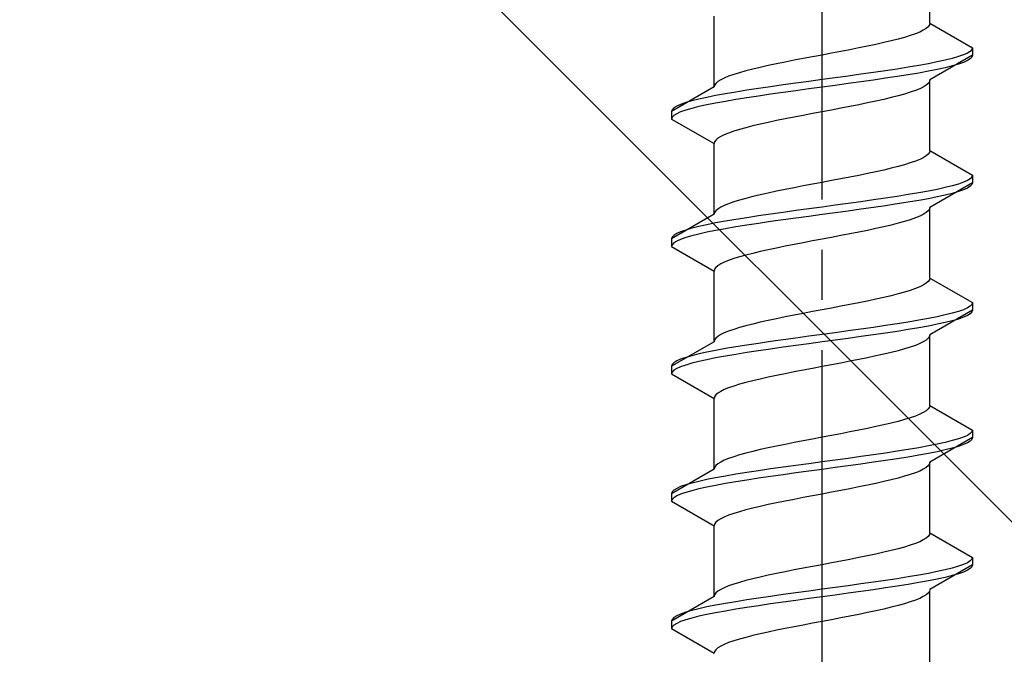
# Model space of a CAD drawing. Extents: x 0 to 1750, y 0 to 2615.
# Drawn here: x 753 to 772, y 2121 to 2133 of the extents above; entities that cross this region are included whole.
import ezdxf

# ---------------------------------------------------------------- set-up
doc = ezdxf.new("R2010")
doc.units = 0
doc.linetypes.add('YCENTER_1', pattern=[13, 10, -1, 1, -1])
doc.linetypes.add('YHIDDEN_1', pattern=[4, 3, -1])
doc.layers.add('YKK_13', color=4, linetype='CONTINUOUS', lineweight=30)
doc.layers.add('YSS_K', color=3, linetype='CONTINUOUS', lineweight=13)

msp = doc.modelspace()

# ---------------------------------------------------------------- linework, layer by layer
at = {"layer": 'YKK_13', "linetype": 'YCENTER_1'}
msp.add_line((768.5, 2103.646), (768.5, 2172.045), dxfattribs=at)
at = {"layer": 'YKK_13', "linetype": 'YHIDDEN_1'}
for p, q in [((770.65, 2133.161), (770.65, 2134.57)), ((766.35, 2131.891), (766.35, 2133.3)), ((770.449, 2132.985), (770.362, 2132.95)), ((770.52, 2133.02), (770.449, 2132.985)), ((770.577, 2133.056), (770.52, 2133.02)), ((770.617, 2133.091), (770.577, 2133.056)), ((770.642, 2133.126), (770.617, 2133.091)), ((770.65, 2133.161), (770.642, 2133.126)), ((770.65, 2133.161), (771.5, 2132.671)), ((769.733, 2132.773), (769.575, 2132.738)), ((769.882, 2132.809), (769.733, 2132.773)), ((770.02, 2132.844), (769.882, 2132.809)), ((770.147, 2132.879), (770.02, 2132.844)), ((770.261, 2132.915), (770.147, 2132.879)), ((770.362, 2132.95), (770.261, 2132.915)), ((768.873, 2132.597), (768.687, 2132.562)), ((769.056, 2132.632), (768.873, 2132.597)), ((769.235, 2132.668), (769.056, 2132.632)), ((769.409, 2132.703), (769.235, 2132.668)), ((769.575, 2132.738), (769.409, 2132.703)), ((771.454, 2132.6), (771.398, 2132.565)), ((771.489, 2132.635), (771.454, 2132.6)), ((771.5, 2132.671), (771.489, 2132.635)), ((771.5, 2132.671), (771.5, 2132.521)), ((767.765, 2132.385), (767.591, 2132.35)), ((767.944, 2132.421), (767.765, 2132.385)), ((768.127, 2132.456), (767.944, 2132.421)), ((768.313, 2132.491), (768.127, 2132.456)), ((768.5, 2132.526), (768.313, 2132.491)), ((768.687, 2132.562), (768.5, 2132.526)), ((770.798, 2132.388), (770.621, 2132.353)), ((771.5, 2132.521), (770.65, 2132.03)), ((770.957, 2132.424), (770.798, 2132.388)), ((771.098, 2132.459), (770.957, 2132.424)), ((771.219, 2132.494), (771.098, 2132.459)), ((771.319, 2132.53), (771.219, 2132.494)), ((771.319, 2132.38), (771.219, 2132.344)), ((771.398, 2132.565), (771.319, 2132.53)), ((771.398, 2132.415), (771.319, 2132.38)), ((771.454, 2132.45), (771.398, 2132.415)), ((771.489, 2132.485), (771.454, 2132.45)), ((771.5, 2132.521), (771.489, 2132.485)), ((766.98, 2132.209), (766.853, 2132.174)), ((767.118, 2132.244), (766.98, 2132.209)), ((767.267, 2132.28), (767.118, 2132.244)), ((767.425, 2132.315), (767.267, 2132.28)), ((767.591, 2132.35), (767.425, 2132.315)), ((769.768, 2132.212), (769.526, 2132.177)), ((770, 2132.247), (769.768, 2132.212)), ((770.221, 2132.283), (770, 2132.247)), ((770.428, 2132.318), (770.221, 2132.283)), ((770.621, 2132.353), (770.428, 2132.318)), ((770.621, 2132.203), (770.428, 2132.168)), ((770.798, 2132.238), (770.621, 2132.203)), ((770.957, 2132.274), (770.798, 2132.238)), ((771.098, 2132.309), (770.957, 2132.274)), ((771.219, 2132.344), (771.098, 2132.309)), ((766.423, 2131.997), (766.383, 2131.962)), ((766.48, 2132.033), (766.423, 2131.997)), ((766.551, 2132.068), (766.48, 2132.033)), ((766.638, 2132.103), (766.551, 2132.068)), ((766.739, 2132.138), (766.638, 2132.103)), ((766.853, 2132.174), (766.739, 2132.138)), ((768.239, 2132), (767.979, 2131.965)), ((768.5, 2132.036), (768.239, 2132)), ((768.761, 2132.071), (768.5, 2132.036)), ((769.021, 2132.106), (768.761, 2132.071)), ((769.276, 2132.142), (769.021, 2132.106)), ((769.276, 2131.992), (769.021, 2131.956)), ((769.526, 2132.177), (769.276, 2132.142)), ((769.526, 2132.027), (769.276, 2131.992)), ((769.768, 2132.062), (769.526, 2132.027)), ((770, 2132.097), (769.768, 2132.062)), ((770.221, 2132.133), (770, 2132.097)), ((770.428, 2132.168), (770.221, 2132.133)), ((770.642, 2131.995), (770.617, 2131.959)), ((770.65, 2132.03), (770.642, 2131.995)), ((770.65, 2130.621), (770.65, 2132.03)), ((766.35, 2131.891), (765.5, 2131.401)), ((766.358, 2131.927), (766.35, 2131.891)), ((766.383, 2131.962), (766.358, 2131.927)), ((766.779, 2131.789), (766.572, 2131.753)), ((767, 2131.824), (766.779, 2131.789)), ((767.232, 2131.859), (767, 2131.824)), ((767.474, 2131.895), (767.232, 2131.859)), ((767.724, 2131.93), (767.474, 2131.895)), ((767.979, 2131.965), (767.724, 2131.93)), ((767.979, 2131.815), (767.724, 2131.78)), ((768.239, 2131.85), (767.979, 2131.815)), ((768.5, 2131.886), (768.239, 2131.85)), ((768.761, 2131.921), (768.5, 2131.886)), ((769.021, 2131.956), (768.761, 2131.921)), ((770.362, 2131.818), (770.261, 2131.783)), ((770.449, 2131.854), (770.362, 2131.818)), ((770.52, 2131.889), (770.449, 2131.854)), ((770.577, 2131.924), (770.52, 2131.889)), ((770.617, 2131.959), (770.577, 2131.924)), ((765.902, 2131.612), (765.781, 2131.577)), ((766.043, 2131.648), (765.902, 2131.612)), ((766.202, 2131.683), (766.043, 2131.648)), ((766.379, 2131.718), (766.202, 2131.683)), ((766.572, 2131.753), (766.379, 2131.718)), ((766.572, 2131.603), (766.379, 2131.568)), ((766.779, 2131.639), (766.572, 2131.603)), ((767, 2131.674), (766.779, 2131.639)), ((767.232, 2131.709), (767, 2131.674)), ((767.474, 2131.745), (767.232, 2131.709)), ((767.724, 2131.78), (767.474, 2131.745)), ((769.575, 2131.607), (769.409, 2131.571)), ((769.733, 2131.642), (769.575, 2131.607)), ((769.882, 2131.677), (769.733, 2131.642)), ((770.02, 2131.712), (769.882, 2131.677)), ((770.147, 2131.748), (770.02, 2131.712)), ((770.261, 2131.783), (770.147, 2131.748)), ((765.511, 2131.436), (765.5, 2131.401)), ((765.5, 2131.401), (765.5, 2131.251)), ((765.546, 2131.471), (765.511, 2131.436)), ((765.602, 2131.507), (765.546, 2131.471)), ((765.681, 2131.542), (765.602, 2131.507)), ((765.781, 2131.577), (765.681, 2131.542)), ((765.781, 2131.427), (765.681, 2131.392)), ((765.902, 2131.462), (765.781, 2131.427)), ((766.043, 2131.498), (765.902, 2131.462)), ((766.202, 2131.533), (766.043, 2131.498)), ((766.379, 2131.568), (766.202, 2131.533)), ((768.687, 2131.43), (768.5, 2131.395)), ((768.873, 2131.466), (768.687, 2131.43)), ((769.056, 2131.501), (768.873, 2131.466)), ((769.235, 2131.536), (769.056, 2131.501)), ((769.409, 2131.571), (769.235, 2131.536)), ((765.511, 2131.286), (765.5, 2131.251)), ((765.5, 2131.251), (766.35, 2130.76)), ((765.546, 2131.321), (765.511, 2131.286)), ((765.602, 2131.357), (765.546, 2131.321)), ((765.681, 2131.392), (765.602, 2131.357)), ((767.591, 2131.219), (767.425, 2131.183)), ((767.765, 2131.254), (767.591, 2131.219)), ((767.944, 2131.289), (767.765, 2131.254)), ((768.127, 2131.324), (767.944, 2131.289)), ((768.313, 2131.36), (768.127, 2131.324)), ((768.5, 2131.395), (768.313, 2131.36)), ((766.739, 2131.007), (766.638, 2130.972)), ((766.853, 2131.042), (766.739, 2131.007)), ((766.98, 2131.077), (766.853, 2131.042)), ((767.118, 2131.113), (766.98, 2131.077)), ((767.267, 2131.148), (767.118, 2131.113)), ((767.425, 2131.183), (767.267, 2131.148)), ((766.383, 2130.831), (766.358, 2130.795)), ((766.423, 2130.866), (766.383, 2130.831)), ((766.48, 2130.901), (766.423, 2130.866)), ((766.551, 2130.936), (766.48, 2130.901)), ((766.638, 2130.972), (766.551, 2130.936)), ((766.358, 2130.795), (766.35, 2130.76)), ((766.35, 2129.351), (766.35, 2130.76)), ((770.65, 2130.621), (770.642, 2130.586)), ((770.65, 2130.621), (771.5, 2130.131)), ((770.449, 2130.445), (770.362, 2130.41)), ((770.52, 2130.48), (770.449, 2130.445)), ((770.577, 2130.516), (770.52, 2130.48)), ((770.617, 2130.551), (770.577, 2130.516)), ((770.642, 2130.586), (770.617, 2130.551)), ((769.733, 2130.233), (769.575, 2130.198)), ((769.882, 2130.269), (769.733, 2130.233)), ((770.02, 2130.304), (769.882, 2130.269)), ((770.147, 2130.339), (770.02, 2130.304)), ((770.261, 2130.375), (770.147, 2130.339)), ((770.362, 2130.41), (770.261, 2130.375)), ((768.687, 2130.022), (768.5, 2129.986)), ((768.873, 2130.057), (768.687, 2130.022)), ((769.056, 2130.092), (768.873, 2130.057)), ((769.235, 2130.128), (769.056, 2130.092)), ((769.409, 2130.163), (769.235, 2130.128)), ((769.575, 2130.198), (769.409, 2130.163)), ((771.398, 2130.025), (771.319, 2129.99)), ((771.454, 2130.06), (771.398, 2130.025)), ((771.489, 2130.095), (771.454, 2130.06)), ((771.5, 2130.131), (771.489, 2130.095)), ((771.5, 2130.131), (771.5, 2129.981)), ((767.765, 2129.845), (767.591, 2129.81)), ((767.944, 2129.881), (767.765, 2129.845)), ((768.127, 2129.916), (767.944, 2129.881)), ((768.313, 2129.951), (768.127, 2129.916)), ((768.5, 2129.986), (768.313, 2129.951)), ((770.798, 2129.848), (770.621, 2129.813)), ((771.5, 2129.981), (770.65, 2129.49)), ((770.957, 2129.884), (770.798, 2129.848)), ((771.098, 2129.919), (770.957, 2129.884)), ((771.219, 2129.954), (771.098, 2129.919)), ((771.319, 2129.99), (771.219, 2129.954)), ((771.319, 2129.84), (771.219, 2129.804)), ((771.398, 2129.875), (771.319, 2129.84)), ((771.454, 2129.91), (771.398, 2129.875)), ((771.489, 2129.945), (771.454, 2129.91)), ((771.5, 2129.981), (771.489, 2129.945)), ((766.853, 2129.634), (766.739, 2129.598)), ((766.98, 2129.669), (766.853, 2129.634)), ((767.118, 2129.704), (766.98, 2129.669)), ((767.267, 2129.74), (767.118, 2129.704)), ((767.425, 2129.775), (767.267, 2129.74)), ((767.591, 2129.81), (767.425, 2129.775)), ((769.526, 2129.637), (769.276, 2129.602)), ((769.768, 2129.672), (769.526, 2129.637)), ((770, 2129.707), (769.768, 2129.672)), ((770.221, 2129.743), (770, 2129.707)), ((770.428, 2129.778), (770.221, 2129.743)), ((770.621, 2129.813), (770.428, 2129.778)), ((770.621, 2129.663), (770.428, 2129.628)), ((770.798, 2129.698), (770.621, 2129.663)), ((770.957, 2129.734), (770.798, 2129.698)), ((771.098, 2129.769), (770.957, 2129.734)), ((771.219, 2129.804), (771.098, 2129.769)), ((766.423, 2129.457), (766.383, 2129.422)), ((766.48, 2129.493), (766.423, 2129.457)), ((766.551, 2129.528), (766.48, 2129.493)), ((766.638, 2129.563), (766.551, 2129.528)), ((766.739, 2129.598), (766.638, 2129.563)), ((768.239, 2129.46), (767.979, 2129.425)), ((768.5, 2129.496), (768.239, 2129.46)), ((768.761, 2129.531), (768.5, 2129.496)), ((769.021, 2129.566), (768.761, 2129.531)), ((769.276, 2129.602), (769.021, 2129.566)), ((769.276, 2129.452), (769.021, 2129.416)), ((769.526, 2129.487), (769.276, 2129.452)), ((769.768, 2129.522), (769.526, 2129.487)), ((770, 2129.557), (769.768, 2129.522)), ((770.221, 2129.593), (770, 2129.557)), ((770.428, 2129.628), (770.221, 2129.593)), ((770.642, 2129.455), (770.617, 2129.419)), ((770.65, 2129.49), (770.642, 2129.455)), ((770.65, 2128.081), (770.65, 2129.49)), ((766.35, 2129.351), (765.5, 2128.861)), ((766.358, 2129.387), (766.35, 2129.351)), ((766.383, 2129.422), (766.358, 2129.387)), ((766.779, 2129.249), (766.572, 2129.213)), ((767, 2129.284), (766.779, 2129.249)), ((767.232, 2129.319), (767, 2129.284)), ((767.474, 2129.355), (767.232, 2129.319)), ((767.724, 2129.39), (767.474, 2129.355)), ((767.724, 2129.24), (767.474, 2129.205)), ((767.979, 2129.425), (767.724, 2129.39)), ((767.979, 2129.275), (767.724, 2129.24)), ((768.239, 2129.31), (767.979, 2129.275)), ((768.5, 2129.346), (768.239, 2129.31)), ((768.761, 2129.381), (768.5, 2129.346)), ((769.021, 2129.416), (768.761, 2129.381)), ((770.261, 2129.243), (770.147, 2129.208)), ((770.362, 2129.278), (770.261, 2129.243)), ((770.449, 2129.314), (770.362, 2129.278)), ((770.52, 2129.349), (770.449, 2129.314)), ((770.577, 2129.384), (770.52, 2129.349)), ((770.617, 2129.419), (770.577, 2129.384)), ((765.902, 2129.072), (765.781, 2129.037)), ((766.043, 2129.108), (765.902, 2129.072)), ((766.202, 2129.143), (766.043, 2129.108)), ((766.379, 2129.178), (766.202, 2129.143)), ((766.572, 2129.213), (766.379, 2129.178)), ((766.572, 2129.063), (766.379, 2129.028)), ((766.779, 2129.099), (766.572, 2129.063)), ((767, 2129.134), (766.779, 2129.099)), ((767.232, 2129.169), (767, 2129.134)), ((767.474, 2129.205), (767.232, 2129.169)), ((769.575, 2129.067), (769.409, 2129.031)), ((769.733, 2129.102), (769.575, 2129.067)), ((769.882, 2129.137), (769.733, 2129.102)), ((770.02, 2129.172), (769.882, 2129.137)), ((770.147, 2129.208), (770.02, 2129.172)), ((765.511, 2128.896), (765.5, 2128.861)), ((765.5, 2128.861), (765.5, 2128.711)), ((765.546, 2128.931), (765.511, 2128.896)), ((765.602, 2128.967), (765.546, 2128.931)), ((765.681, 2129.002), (765.602, 2128.967)), ((765.681, 2128.852), (765.602, 2128.817)), ((765.781, 2129.037), (765.681, 2129.002)), ((765.781, 2128.887), (765.681, 2128.852)), ((765.902, 2128.922), (765.781, 2128.887)), ((766.043, 2128.958), (765.902, 2128.922)), ((766.202, 2128.993), (766.043, 2128.958)), ((766.379, 2129.028), (766.202, 2128.993)), ((768.5, 2128.855), (768.313, 2128.82)), ((768.687, 2128.89), (768.5, 2128.855)), ((768.873, 2128.926), (768.687, 2128.89)), ((769.056, 2128.961), (768.873, 2128.926)), ((769.235, 2128.996), (769.056, 2128.961)), ((769.409, 2129.031), (769.235, 2128.996)), ((765.511, 2128.746), (765.5, 2128.711)), ((765.5, 2128.711), (766.35, 2128.22)), ((765.546, 2128.781), (765.511, 2128.746)), ((765.602, 2128.817), (765.546, 2128.781)), ((767.591, 2128.679), (767.425, 2128.643)), ((767.765, 2128.714), (767.591, 2128.679)), ((767.944, 2128.749), (767.765, 2128.714)), ((768.127, 2128.784), (767.944, 2128.749)), ((768.313, 2128.82), (768.127, 2128.784)), ((766.739, 2128.467), (766.638, 2128.432)), ((766.853, 2128.502), (766.739, 2128.467)), ((766.98, 2128.537), (766.853, 2128.502)), ((767.118, 2128.573), (766.98, 2128.537)), ((767.267, 2128.608), (767.118, 2128.573)), ((767.425, 2128.643), (767.267, 2128.608)), ((766.358, 2128.255), (766.35, 2128.22)), ((766.383, 2128.291), (766.358, 2128.255)), ((766.423, 2128.326), (766.383, 2128.291)), ((766.48, 2128.361), (766.423, 2128.326)), ((766.551, 2128.396), (766.48, 2128.361)), ((766.638, 2128.432), (766.551, 2128.396)), ((766.35, 2126.811), (766.35, 2128.22)), ((770.65, 2128.081), (770.642, 2128.046)), ((770.65, 2128.081), (771.5, 2127.591)), ((770.362, 2127.87), (770.261, 2127.835)), ((770.449, 2127.905), (770.362, 2127.87)), ((770.52, 2127.94), (770.449, 2127.905)), ((770.577, 2127.976), (770.52, 2127.94)), ((770.617, 2128.011), (770.577, 2127.976)), ((770.642, 2128.046), (770.617, 2128.011)), ((769.733, 2127.693), (769.575, 2127.658)), ((769.882, 2127.729), (769.733, 2127.693)), ((770.02, 2127.764), (769.882, 2127.729)), ((770.147, 2127.799), (770.02, 2127.764)), ((770.261, 2127.835), (770.147, 2127.799)), ((768.687, 2127.482), (768.5, 2127.446)), ((768.873, 2127.517), (768.687, 2127.482)), ((769.056, 2127.552), (768.873, 2127.517)), ((769.235, 2127.588), (769.056, 2127.552)), ((769.409, 2127.623), (769.235, 2127.588)), ((769.575, 2127.658), (769.409, 2127.623)), ((771.398, 2127.485), (771.319, 2127.45)), ((771.454, 2127.52), (771.398, 2127.485)), ((771.489, 2127.555), (771.454, 2127.52)), ((771.5, 2127.591), (771.489, 2127.555)), ((771.5, 2127.591), (771.5, 2127.441)), ((767.765, 2127.305), (767.591, 2127.27)), ((767.944, 2127.341), (767.765, 2127.305)), ((768.127, 2127.376), (767.944, 2127.341)), ((768.313, 2127.411), (768.127, 2127.376)), ((768.5, 2127.446), (768.313, 2127.411)), ((770.621, 2127.273), (770.428, 2127.238)), ((770.798, 2127.308), (770.621, 2127.273)), ((771.5, 2127.441), (770.65, 2126.95)), ((770.957, 2127.344), (770.798, 2127.308)), ((771.098, 2127.379), (770.957, 2127.344)), ((771.219, 2127.414), (771.098, 2127.379)), ((771.319, 2127.45), (771.219, 2127.414)), ((771.319, 2127.3), (771.219, 2127.264)), ((771.398, 2127.335), (771.319, 2127.3)), ((771.454, 2127.37), (771.398, 2127.335)), ((771.489, 2127.405), (771.454, 2127.37)), ((771.5, 2127.441), (771.489, 2127.405)), ((766.853, 2127.094), (766.739, 2127.058)), ((766.98, 2127.129), (766.853, 2127.094)), ((767.118, 2127.164), (766.98, 2127.129)), ((767.267, 2127.2), (767.118, 2127.164)), ((767.425, 2127.235), (767.267, 2127.2)), ((767.591, 2127.27), (767.425, 2127.235)), ((769.526, 2127.097), (769.276, 2127.062)), ((769.768, 2127.132), (769.526, 2127.097)), ((770, 2127.167), (769.768, 2127.132)), ((770.221, 2127.203), (770, 2127.167)), ((770.428, 2127.238), (770.221, 2127.203)), ((770.428, 2127.088), (770.221, 2127.053)), ((770.621, 2127.123), (770.428, 2127.088)), ((770.798, 2127.158), (770.621, 2127.123)), ((770.957, 2127.194), (770.798, 2127.158)), ((771.098, 2127.229), (770.957, 2127.194)), ((771.219, 2127.264), (771.098, 2127.229)), ((766.383, 2126.882), (766.358, 2126.847)), ((766.423, 2126.917), (766.383, 2126.882)), ((766.48, 2126.953), (766.423, 2126.917)), ((766.551, 2126.988), (766.48, 2126.953)), ((766.638, 2127.023), (766.551, 2126.988)), ((766.739, 2127.058), (766.638, 2127.023)), ((767.979, 2126.885), (767.724, 2126.85)), ((768.239, 2126.92), (767.979, 2126.885)), ((768.5, 2126.956), (768.239, 2126.92)), ((768.761, 2126.991), (768.5, 2126.956)), ((769.021, 2127.026), (768.761, 2126.991)), ((769.276, 2127.062), (769.021, 2127.026)), ((769.276, 2126.912), (769.021, 2126.876)), ((769.526, 2126.947), (769.276, 2126.912)), ((769.768, 2126.982), (769.526, 2126.947)), ((770, 2127.017), (769.768, 2126.982)), ((770.221, 2127.053), (770, 2127.017)), ((770.617, 2126.879), (770.577, 2126.844)), ((770.642, 2126.915), (770.617, 2126.879)), ((770.65, 2126.95), (770.642, 2126.915)), ((770.65, 2125.541), (770.65, 2126.95)), ((766.35, 2126.811), (765.5, 2126.321)), ((766.358, 2126.847), (766.35, 2126.811)), ((766.779, 2126.709), (766.572, 2126.673)), ((767, 2126.744), (766.779, 2126.709)), ((767.232, 2126.779), (767, 2126.744)), ((767.474, 2126.815), (767.232, 2126.779)), ((767.724, 2126.85), (767.474, 2126.815)), ((767.724, 2126.7), (767.474, 2126.665)), ((767.979, 2126.735), (767.724, 2126.7)), ((768.239, 2126.77), (767.979, 2126.735)), ((768.5, 2126.806), (768.239, 2126.77)), ((768.761, 2126.841), (768.5, 2126.806)), ((769.021, 2126.876), (768.761, 2126.841)), ((770.261, 2126.703), (770.147, 2126.668)), ((770.362, 2126.738), (770.261, 2126.703)), ((770.449, 2126.774), (770.362, 2126.738)), ((770.52, 2126.809), (770.449, 2126.774)), ((770.577, 2126.844), (770.52, 2126.809)), ((765.781, 2126.497), (765.681, 2126.462)), ((765.902, 2126.532), (765.781, 2126.497)), ((766.043, 2126.568), (765.902, 2126.532)), ((766.202, 2126.603), (766.043, 2126.568)), ((766.379, 2126.638), (766.202, 2126.603)), ((766.379, 2126.488), (766.202, 2126.453)), ((766.572, 2126.673), (766.379, 2126.638)), ((766.572, 2126.523), (766.379, 2126.488)), ((766.779, 2126.559), (766.572, 2126.523)), ((767, 2126.594), (766.779, 2126.559)), ((767.232, 2126.629), (767, 2126.594)), ((767.474, 2126.665), (767.232, 2126.629)), ((769.409, 2126.491), (769.235, 2126.456)), ((769.575, 2126.527), (769.409, 2126.491)), ((769.733, 2126.562), (769.575, 2126.527)), ((769.882, 2126.597), (769.733, 2126.562)), ((770.02, 2126.632), (769.882, 2126.597)), ((770.147, 2126.668), (770.02, 2126.632)), ((765.511, 2126.356), (765.5, 2126.321)), ((765.5, 2126.321), (765.5, 2126.171)), ((765.546, 2126.391), (765.511, 2126.356)), ((765.602, 2126.427), (765.546, 2126.391)), ((765.681, 2126.462), (765.602, 2126.427)), ((765.681, 2126.312), (765.602, 2126.277)), ((765.781, 2126.347), (765.681, 2126.312)), ((765.902, 2126.382), (765.781, 2126.347)), ((766.043, 2126.418), (765.902, 2126.382)), ((766.202, 2126.453), (766.043, 2126.418)), ((768.5, 2126.315), (768.313, 2126.28)), ((768.687, 2126.35), (768.5, 2126.315)), ((768.873, 2126.386), (768.687, 2126.35)), ((769.056, 2126.421), (768.873, 2126.386)), ((769.235, 2126.456), (769.056, 2126.421)), ((765.511, 2126.206), (765.5, 2126.171)), ((765.5, 2126.171), (766.35, 2125.68)), ((765.546, 2126.241), (765.511, 2126.206)), ((765.602, 2126.277), (765.546, 2126.241)), ((767.425, 2126.103), (767.267, 2126.068)), ((767.591, 2126.139), (767.425, 2126.103)), ((767.765, 2126.174), (767.591, 2126.139)), ((767.944, 2126.209), (767.765, 2126.174)), ((768.127, 2126.244), (767.944, 2126.209)), ((768.313, 2126.28), (768.127, 2126.244)), ((766.739, 2125.927), (766.638, 2125.892)), ((766.853, 2125.962), (766.739, 2125.927)), ((766.98, 2125.997), (766.853, 2125.962)), ((767.118, 2126.033), (766.98, 2125.997)), ((767.267, 2126.068), (767.118, 2126.033)), ((766.358, 2125.715), (766.35, 2125.68)), ((766.383, 2125.751), (766.358, 2125.715)), ((766.423, 2125.786), (766.383, 2125.751)), ((766.48, 2125.821), (766.423, 2125.786)), ((766.551, 2125.856), (766.48, 2125.821)), ((766.638, 2125.892), (766.551, 2125.856)), ((766.35, 2124.271), (766.35, 2125.68)), ((770.642, 2125.506), (770.617, 2125.471)), ((770.65, 2125.541), (770.642, 2125.506)), ((770.65, 2125.541), (771.5, 2125.051)), ((770.362, 2125.33), (770.261, 2125.295)), ((770.449, 2125.365), (770.362, 2125.33)), ((770.52, 2125.4), (770.449, 2125.365)), ((770.577, 2125.436), (770.52, 2125.4)), ((770.617, 2125.471), (770.577, 2125.436)), ((769.575, 2125.118), (769.409, 2125.083)), ((769.733, 2125.153), (769.575, 2125.118)), ((769.882, 2125.189), (769.733, 2125.153)), ((770.02, 2125.224), (769.882, 2125.189)), ((770.147, 2125.259), (770.02, 2125.224)), ((770.261, 2125.295), (770.147, 2125.259)), ((768.687, 2124.942), (768.5, 2124.906)), ((768.873, 2124.977), (768.687, 2124.942)), ((769.056, 2125.012), (768.873, 2124.977)), ((769.235, 2125.048), (769.056, 2125.012)), ((769.409, 2125.083), (769.235, 2125.048)), ((771.398, 2124.945), (771.319, 2124.91)), ((771.454, 2124.98), (771.398, 2124.945)), ((771.489, 2125.015), (771.454, 2124.98)), ((771.5, 2125.051), (771.489, 2125.015)), ((771.5, 2125.051), (771.5, 2124.901)), ((767.591, 2124.73), (767.425, 2124.695)), ((767.765, 2124.765), (767.591, 2124.73)), ((767.944, 2124.801), (767.765, 2124.765)), ((768.127, 2124.836), (767.944, 2124.801)), ((768.313, 2124.871), (768.127, 2124.836)), ((768.5, 2124.906), (768.313, 2124.871)), ((770.621, 2124.733), (770.428, 2124.698)), ((770.798, 2124.768), (770.621, 2124.733)), ((771.5, 2124.901), (770.65, 2124.41)), ((770.957, 2124.804), (770.798, 2124.768)), ((771.098, 2124.839), (770.957, 2124.804)), ((771.219, 2124.874), (771.098, 2124.839)), ((771.219, 2124.724), (771.098, 2124.689)), ((771.319, 2124.91), (771.219, 2124.874)), ((771.319, 2124.76), (771.219, 2124.724)), ((771.398, 2124.795), (771.319, 2124.76)), ((771.454, 2124.83), (771.398, 2124.795)), ((771.489, 2124.865), (771.454, 2124.83)), ((771.5, 2124.901), (771.489, 2124.865)), ((766.853, 2124.554), (766.739, 2124.518)), ((766.98, 2124.589), (766.853, 2124.554)), ((767.118, 2124.624), (766.98, 2124.589)), ((767.267, 2124.66), (767.118, 2124.624)), ((767.425, 2124.695), (767.267, 2124.66)), ((769.526, 2124.557), (769.276, 2124.522)), ((769.768, 2124.592), (769.526, 2124.557)), ((770, 2124.627), (769.768, 2124.592)), ((770.221, 2124.663), (770, 2124.627)), ((770.428, 2124.698), (770.221, 2124.663)), ((770.428, 2124.548), (770.221, 2124.513)), ((770.621, 2124.583), (770.428, 2124.548)), ((770.798, 2124.618), (770.621, 2124.583)), ((770.957, 2124.654), (770.798, 2124.618)), ((771.098, 2124.689), (770.957, 2124.654)), ((766.383, 2124.342), (766.358, 2124.307)), ((766.423, 2124.377), (766.383, 2124.342)), ((766.48, 2124.413), (766.423, 2124.377)), ((766.551, 2124.448), (766.48, 2124.413)), ((766.638, 2124.483), (766.551, 2124.448)), ((766.739, 2124.518), (766.638, 2124.483)), ((767.979, 2124.345), (767.724, 2124.31)), ((768.239, 2124.38), (767.979, 2124.345)), ((768.5, 2124.416), (768.239, 2124.38)), ((768.761, 2124.451), (768.5, 2124.416)), ((769.021, 2124.486), (768.761, 2124.451)), ((769.021, 2124.336), (768.761, 2124.301)), ((769.276, 2124.522), (769.021, 2124.486)), ((769.276, 2124.372), (769.021, 2124.336)), ((769.526, 2124.407), (769.276, 2124.372)), ((769.768, 2124.442), (769.526, 2124.407)), ((770, 2124.477), (769.768, 2124.442)), ((770.221, 2124.513), (770, 2124.477)), ((770.617, 2124.339), (770.577, 2124.304)), ((770.642, 2124.375), (770.617, 2124.339)), ((770.65, 2124.41), (770.642, 2124.375)), ((770.65, 2123.001), (770.65, 2124.41)), ((766.35, 2124.271), (765.5, 2123.781)), ((766.358, 2124.307), (766.35, 2124.271)), ((766.572, 2124.133), (766.379, 2124.098)), ((766.779, 2124.169), (766.572, 2124.133)), ((767, 2124.204), (766.779, 2124.169)), ((767.232, 2124.239), (767, 2124.204)), ((767.474, 2124.275), (767.232, 2124.239)), ((767.724, 2124.31), (767.474, 2124.275)), ((767.724, 2124.16), (767.474, 2124.125)), ((767.979, 2124.195), (767.724, 2124.16)), ((768.239, 2124.23), (767.979, 2124.195)), ((768.5, 2124.266), (768.239, 2124.23)), ((768.761, 2124.301), (768.5, 2124.266)), ((770.261, 2124.163), (770.147, 2124.128)), ((770.362, 2124.198), (770.261, 2124.163)), ((770.449, 2124.234), (770.362, 2124.198)), ((770.52, 2124.269), (770.449, 2124.234)), ((770.577, 2124.304), (770.52, 2124.269)), ((765.781, 2123.957), (765.681, 2123.922)), ((765.902, 2123.992), (765.781, 2123.957)), ((766.043, 2124.028), (765.902, 2123.992)), ((766.202, 2124.063), (766.043, 2124.028)), ((766.379, 2124.098), (766.202, 2124.063)), ((766.379, 2123.948), (766.202, 2123.913)), ((766.572, 2123.983), (766.379, 2123.948)), ((766.779, 2124.019), (766.572, 2123.983)), ((767, 2124.054), (766.779, 2124.019)), ((767.232, 2124.089), (767, 2124.054)), ((767.474, 2124.125), (767.232, 2124.089)), ((769.409, 2123.951), (769.235, 2123.916)), ((769.575, 2123.987), (769.409, 2123.951)), ((769.733, 2124.022), (769.575, 2123.987)), ((769.882, 2124.057), (769.733, 2124.022)), ((770.02, 2124.092), (769.882, 2124.057)), ((770.147, 2124.128), (770.02, 2124.092)), ((765.511, 2123.816), (765.5, 2123.781)), ((765.5, 2123.781), (765.5, 2123.631)), ((765.546, 2123.851), (765.511, 2123.816)), ((765.602, 2123.887), (765.546, 2123.851)), ((765.681, 2123.922), (765.602, 2123.887)), ((765.681, 2123.772), (765.602, 2123.737)), ((765.781, 2123.807), (765.681, 2123.772)), ((765.902, 2123.842), (765.781, 2123.807)), ((766.043, 2123.878), (765.902, 2123.842)), ((766.202, 2123.913), (766.043, 2123.878)), ((768.313, 2123.74), (768.127, 2123.704)), ((768.5, 2123.775), (768.313, 2123.74)), ((768.687, 2123.81), (768.5, 2123.775)), ((768.873, 2123.846), (768.687, 2123.81)), ((769.056, 2123.881), (768.873, 2123.846)), ((769.235, 2123.916), (769.056, 2123.881)), ((765.511, 2123.666), (765.5, 2123.631)), ((765.5, 2123.631), (766.35, 2123.14)), ((765.546, 2123.701), (765.511, 2123.666)), ((765.602, 2123.737), (765.546, 2123.701)), ((767.425, 2123.563), (767.267, 2123.528)), ((767.591, 2123.599), (767.425, 2123.563)), ((767.765, 2123.634), (767.591, 2123.599)), ((767.944, 2123.669), (767.765, 2123.634)), ((768.127, 2123.704), (767.944, 2123.669)), ((766.638, 2123.352), (766.551, 2123.316)), ((766.739, 2123.387), (766.638, 2123.352)), ((766.853, 2123.422), (766.739, 2123.387)), ((766.98, 2123.457), (766.853, 2123.422)), ((767.118, 2123.493), (766.98, 2123.457)), ((767.267, 2123.528), (767.118, 2123.493)), ((766.358, 2123.175), (766.35, 2123.14)), ((766.383, 2123.211), (766.358, 2123.175)), ((766.423, 2123.246), (766.383, 2123.211)), ((766.48, 2123.281), (766.423, 2123.246)), ((766.551, 2123.316), (766.48, 2123.281)), ((766.35, 2121.731), (766.35, 2123.14)), ((770.642, 2122.966), (770.617, 2122.931)), ((770.65, 2123.001), (770.642, 2122.966)), ((770.65, 2123.001), (771.5, 2122.511)), ((770.362, 2122.79), (770.261, 2122.755)), ((770.449, 2122.825), (770.362, 2122.79)), ((770.52, 2122.86), (770.449, 2122.825)), ((770.577, 2122.896), (770.52, 2122.86)), ((770.617, 2122.931), (770.577, 2122.896)), ((769.575, 2122.578), (769.409, 2122.543)), ((769.733, 2122.613), (769.575, 2122.578)), ((769.882, 2122.649), (769.733, 2122.613)), ((770.02, 2122.684), (769.882, 2122.649)), ((770.147, 2122.719), (770.02, 2122.684)), ((770.261, 2122.755), (770.147, 2122.719)), ((768.5, 2122.366), (768.313, 2122.331)), ((768.687, 2122.402), (768.5, 2122.366)), ((768.873, 2122.437), (768.687, 2122.402)), ((769.056, 2122.472), (768.873, 2122.437)), ((769.235, 2122.508), (769.056, 2122.472)), ((769.409, 2122.543), (769.235, 2122.508)), ((771.319, 2122.37), (771.219, 2122.334)), ((771.398, 2122.405), (771.319, 2122.37)), ((771.454, 2122.44), (771.398, 2122.405)), ((771.489, 2122.475), (771.454, 2122.44)), ((771.5, 2122.511), (771.489, 2122.475)), ((771.5, 2122.511), (771.5, 2122.361)), ((767.591, 2122.19), (767.425, 2122.155)), ((767.765, 2122.225), (767.591, 2122.19)), ((767.944, 2122.261), (767.765, 2122.225)), ((768.127, 2122.296), (767.944, 2122.261)), ((768.313, 2122.331), (768.127, 2122.296)), ((770.621, 2122.193), (770.428, 2122.158)), ((770.798, 2122.228), (770.621, 2122.193)), ((771.5, 2122.361), (770.65, 2121.87)), ((770.957, 2122.264), (770.798, 2122.228)), ((771.098, 2122.299), (770.957, 2122.264)), ((771.219, 2122.334), (771.098, 2122.299)), ((771.219, 2122.184), (771.098, 2122.149)), ((771.319, 2122.22), (771.219, 2122.184)), ((771.398, 2122.255), (771.319, 2122.22)), ((771.454, 2122.29), (771.398, 2122.255)), ((771.489, 2122.325), (771.454, 2122.29)), ((771.5, 2122.361), (771.489, 2122.325)), ((766.739, 2121.978), (766.638, 2121.943)), ((766.853, 2122.014), (766.739, 2121.978)), ((766.98, 2122.049), (766.853, 2122.014)), ((767.118, 2122.084), (766.98, 2122.049)), ((767.267, 2122.12), (767.118, 2122.084)), ((767.425, 2122.155), (767.267, 2122.12)), ((769.276, 2121.982), (769.021, 2121.946)), ((769.526, 2122.017), (769.276, 2121.982)), ((769.768, 2122.052), (769.526, 2122.017)), ((770, 2122.087), (769.768, 2122.052)), ((770.221, 2122.123), (770, 2122.087)), ((770.221, 2121.973), (770, 2121.937)), ((770.428, 2122.158), (770.221, 2122.123)), ((770.428, 2122.008), (770.221, 2121.973)), ((770.621, 2122.043), (770.428, 2122.008)), ((770.798, 2122.078), (770.621, 2122.043)), ((770.957, 2122.114), (770.798, 2122.078)), ((771.098, 2122.149), (770.957, 2122.114)), ((766.383, 2121.802), (766.358, 2121.767)), ((766.423, 2121.837), (766.383, 2121.802)), ((766.48, 2121.873), (766.423, 2121.837)), ((766.551, 2121.908), (766.48, 2121.873)), ((766.638, 2121.943), (766.551, 2121.908)), ((767.979, 2121.805), (767.724, 2121.77)), ((768.239, 2121.84), (767.979, 2121.805)), ((768.5, 2121.876), (768.239, 2121.84)), ((768.761, 2121.911), (768.5, 2121.876)), ((769.021, 2121.946), (768.761, 2121.911)), ((769.021, 2121.796), (768.761, 2121.761)), ((769.276, 2121.832), (769.021, 2121.796)), ((769.526, 2121.867), (769.276, 2121.832)), ((769.768, 2121.902), (769.526, 2121.867)), ((770, 2121.937), (769.768, 2121.902)), ((770.617, 2121.799), (770.577, 2121.764)), ((770.642, 2121.835), (770.617, 2121.799)), ((770.65, 2121.87), (770.642, 2121.835)), ((770.65, 2120.421), (770.65, 2121.83)), ((766.35, 2121.731), (765.5, 2121.241)), ((766.358, 2121.767), (766.35, 2121.731)), ((766.572, 2121.593), (766.379, 2121.558)), ((766.779, 2121.629), (766.572, 2121.593)), ((767, 2121.664), (766.779, 2121.629)), ((767.232, 2121.699), (767, 2121.664)), ((767.474, 2121.735), (767.232, 2121.699)), ((767.474, 2121.585), (767.232, 2121.549)), ((767.724, 2121.77), (767.474, 2121.735)), ((767.724, 2121.62), (767.474, 2121.585)), ((767.979, 2121.655), (767.724, 2121.62)), ((768.239, 2121.69), (767.979, 2121.655)), ((768.5, 2121.726), (768.239, 2121.69)), ((768.761, 2121.761), (768.5, 2121.726)), ((770.147, 2121.588), (770.02, 2121.552)), ((770.261, 2121.623), (770.147, 2121.588)), ((770.362, 2121.658), (770.261, 2121.623)), ((770.449, 2121.694), (770.362, 2121.658)), ((770.52, 2121.729), (770.449, 2121.694)), ((770.577, 2121.764), (770.52, 2121.729)), ((765.681, 2121.382), (765.602, 2121.347)), ((765.781, 2121.417), (765.681, 2121.382)), ((765.902, 2121.452), (765.781, 2121.417)), ((766.043, 2121.488), (765.902, 2121.452)), ((766.202, 2121.523), (766.043, 2121.488)), ((766.379, 2121.558), (766.202, 2121.523)), ((766.379, 2121.408), (766.202, 2121.373)), ((766.572, 2121.443), (766.379, 2121.408)), ((766.779, 2121.479), (766.572, 2121.443)), ((767, 2121.514), (766.779, 2121.479)), ((767.232, 2121.549), (767, 2121.514)), ((769.409, 2121.411), (769.235, 2121.376)), ((769.575, 2121.447), (769.409, 2121.411)), ((769.733, 2121.482), (769.575, 2121.447)), ((769.882, 2121.517), (769.733, 2121.482)), ((770.02, 2121.552), (769.882, 2121.517)), ((765.511, 2121.276), (765.5, 2121.241)), ((765.5, 2121.241), (765.5, 2121.091)), ((765.546, 2121.311), (765.511, 2121.276)), ((765.602, 2121.347), (765.546, 2121.311)), ((765.602, 2121.197), (765.546, 2121.161)), ((765.681, 2121.232), (765.602, 2121.197)), ((765.781, 2121.267), (765.681, 2121.232)), ((765.902, 2121.302), (765.781, 2121.267)), ((766.043, 2121.338), (765.902, 2121.302)), ((766.202, 2121.373), (766.043, 2121.338)), ((768.313, 2121.2), (768.127, 2121.164)), ((768.5, 2121.235), (768.313, 2121.2)), ((768.687, 2121.27), (768.5, 2121.235)), ((768.873, 2121.306), (768.687, 2121.27)), ((769.056, 2121.341), (768.873, 2121.306)), ((769.235, 2121.376), (769.056, 2121.341)), ((765.511, 2121.126), (765.5, 2121.091)), ((765.5, 2121.091), (766.35, 2120.6)), ((765.546, 2121.161), (765.511, 2121.126)), ((767.425, 2121.023), (767.267, 2120.988)), ((767.591, 2121.059), (767.425, 2121.023)), ((767.765, 2121.094), (767.591, 2121.059)), ((767.944, 2121.129), (767.765, 2121.094)), ((768.127, 2121.164), (767.944, 2121.129)), ((766.638, 2120.812), (766.551, 2120.776)), ((766.739, 2120.847), (766.638, 2120.812)), ((766.853, 2120.882), (766.739, 2120.847)), ((766.98, 2120.917), (766.853, 2120.882)), ((767.118, 2120.953), (766.98, 2120.917)), ((767.267, 2120.988), (767.118, 2120.953)), ((766.358, 2120.635), (766.35, 2120.6)), ((766.383, 2120.671), (766.358, 2120.635)), ((766.423, 2120.706), (766.383, 2120.671)), ((766.48, 2120.741), (766.423, 2120.706)), ((766.551, 2120.776), (766.48, 2120.741))]:
    msp.add_line(p, q, dxfattribs=at)
at = {"layer": 'YSS_K'}
msp.add_line((738.5, 2157), (843.5, 2052), dxfattribs=at)

doc.saveas('drawing.dxf')
